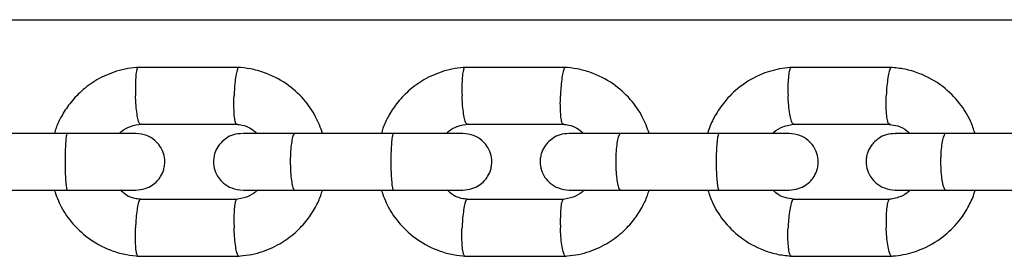
# Model space of a CAD drawing. Units: millimetres. Extents: x 4114 to 17225, y 7608 to 16837.
# Drawn here: x 10517 to 10621, y 10663 to 10688 of the extents above; entities that cross this region are included whole.
import ezdxf

# ---------------------------------------------------------------- set-up
doc = ezdxf.new("R2010")
doc.units = ezdxf.units.MM
doc.header["$LTSCALE"] = 100

msp = doc.modelspace()

# ---------------------------------------------------------------- linework, layer by layer
at = {"color": 7, "linetype": 'Continuous', "lineweight": 25}
for p, q in [((9726.43, 10688.44), (11068.4, 10688.44)), ((10539.77, 10683.38), (10529.01, 10683.38)), ((10574.3, 10683.38), (10563.56, 10683.38)), ((10608.77, 10683.38), (10598.04, 10683.38)), ((10529.3, 10677.39), (10539.59, 10677.39)), ((10563.84, 10677.39), (10574.11, 10677.39)), ((10598.33, 10677.39), (10608.58, 10677.39)), ((10521.67, 10676.39), (10511.16, 10676.39)), ((10556.14, 10676.39), (10545.65, 10676.39)), ((10590.56, 10676.39), (10580.08, 10676.39)), ((10624.91, 10676.39), (10614.45, 10676.39)), ((10511.16, 10670.39), (10521.67, 10670.39)), ((10545.65, 10670.39), (10556.14, 10670.39)), ((10580.08, 10670.39), (10590.56, 10670.39)), ((10614.45, 10670.39), (10624.91, 10670.39)), ((10539.48, 10669.4), (10529.2, 10669.4)), ((10574.01, 10669.4), (10563.74, 10669.4)), ((10608.48, 10669.4), (10598.23, 10669.4)), ((10529.01, 10663.4), (10539.77, 10663.4)), ((10563.56, 10663.4), (10574.3, 10663.4)), ((10598.04, 10663.4), (10608.77, 10663.4))]:
    msp.add_line(p, q, dxfattribs=at)
for points, knots in [([(10529.2, 10683.39), (10528.79, 10683.36), (10527.98, 10683.29), (10526.46, 10682.91), (10524.75, 10682.17), (10523.09, 10680.96), (10521.85, 10679.62), (10520.98, 10678.28), (10520.46, 10677.21), (10520.28, 10676.58), (10520.22, 10676.39)], [0, 0, 0, 0, 0.100484, 0.201342, 0.388672, 0.557301, 0.707209, 0.83839, 0.950842, 1, 1, 1, 1]), ([(10529.07, 10683.38), (10529.06, 10683.37), (10529.02, 10683.37), (10528.95, 10683.23), (10528.86, 10682.86), (10528.8, 10682.12), (10528.78, 10681.27), (10528.79, 10680.67), (10528.8, 10680.4), (10528.8, 10680.39)], [0, 0, 0, 0, 0.079658, 0.185744, 0.400228, 0.614736, 0.829324, 0.991429, 1, 1, 1, 1]), ([(10539.71, 10683.38), (10539.69, 10683.38), (10539.66, 10683.37), (10539.57, 10683.23), (10539.46, 10682.86), (10539.34, 10682.12), (10539.26, 10681.27), (10539.22, 10680.67), (10539.21, 10680.4), (10539.21, 10680.39)], [0, 0, 0, 0, 0.085138, 0.190592, 0.403799, 0.61703, 0.83034, 0.99148, 1, 1, 1, 1]), ([(10548.57, 10676.39), (10548.35, 10676.99), (10547.87, 10678.29), (10546.58, 10680.11), (10544.74, 10681.77), (10542.75, 10682.77), (10540.98, 10683.26), (10540.05, 10683.35), (10539.59, 10683.39)], [0, 0, 0, 0, 0.158232, 0.341289, 0.544404, 0.767552, 0.886938, 1, 1, 1, 1]), ([(10563.74, 10683.39), (10563.34, 10683.36), (10562.53, 10683.29), (10561.01, 10682.91), (10559.3, 10682.17), (10557.64, 10680.96), (10556.4, 10679.62), (10555.53, 10678.28), (10555.02, 10677.21), (10554.83, 10676.58), (10554.78, 10676.39)], [0, 0, 0, 0, 0.100508, 0.201388, 0.388753, 0.557403, 0.70732, 0.838499, 0.950941, 1, 1, 1, 1]), ([(10563.62, 10683.38), (10563.6, 10683.37), (10563.56, 10683.37), (10563.48, 10683.23), (10563.39, 10682.86), (10563.31, 10682.12), (10563.29, 10681.27), (10563.3, 10680.67), (10563.31, 10680.4), (10563.31, 10680.39)], [0, 0, 0, 0, 0.079658, 0.185744, 0.400228, 0.614736, 0.829324, 0.991429, 1, 1, 1, 1]), ([(10574.24, 10683.38), (10574.22, 10683.38), (10574.18, 10683.37), (10574.09, 10683.23), (10573.96, 10682.86), (10573.84, 10682.12), (10573.75, 10681.27), (10573.72, 10680.67), (10573.71, 10680.4), (10573.71, 10680.39)], [0, 0, 0, 0, 0.085669, 0.191062, 0.404145, 0.617252, 0.830439, 0.991485, 1, 1, 1, 1]), ([(10583.09, 10676.39), (10582.87, 10676.99), (10582.39, 10678.29), (10581.1, 10680.11), (10579.26, 10681.77), (10577.28, 10682.77), (10575.51, 10683.26), (10574.57, 10683.35), (10574.12, 10683.39)], [0, 0, 0, 0, 0.158154, 0.341209, 0.544337, 0.767512, 0.886917, 1, 1, 1, 1]), ([(10598.23, 10683.39), (10597.86, 10683.36), (10597.13, 10683.3), (10596.08, 10683.06), (10594.52, 10682.53), (10592.73, 10681.5), (10591.08, 10679.89), (10590.04, 10678.32), (10589.5, 10677.18), (10589.31, 10676.53), (10589.27, 10676.39)], [0, 0, 0, 0, 0.090998, 0.182343, 0.268965, 0.499783, 0.688355, 0.8346, 0.963637, 1, 1, 1, 1]), ([(10598.11, 10683.38), (10598.09, 10683.37), (10598.04, 10683.37), (10597.96, 10683.23), (10597.85, 10682.86), (10597.77, 10682.12), (10597.74, 10681.27), (10597.75, 10680.67), (10597.76, 10680.4), (10597.76, 10680.39)], [0, 0, 0, 0, 0.079658, 0.185744, 0.400228, 0.614736, 0.829324, 0.991429, 1, 1, 1, 1]), ([(10608.71, 10683.38), (10608.69, 10683.38), (10608.64, 10683.37), (10608.54, 10683.23), (10608.41, 10682.86), (10608.28, 10682.12), (10608.18, 10681.27), (10608.15, 10680.67), (10608.14, 10680.4), (10608.14, 10680.39)], [0, 0, 0, 0, 0.086268, 0.191593, 0.404536, 0.617503, 0.83055, 0.991491, 1, 1, 1, 1]), ([(10617.52, 10676.39), (10617.38, 10676.83), (10617, 10677.97), (10615.89, 10679.71), (10614.09, 10681.52), (10612.03, 10682.67), (10610.12, 10683.24), (10609.09, 10683.34), (10608.59, 10683.39)], [0, 0, 0, 0, 0.114921, 0.29591, 0.505534, 0.743753, 0.873965, 1, 1, 1, 1]), ([(10529.3, 10677.39), (10529.28, 10677.4), (10529.24, 10677.4), (10529.16, 10677.54), (10529.05, 10677.91), (10528.93, 10678.65), (10528.84, 10679.5), (10528.81, 10680.11), (10528.8, 10680.37), (10528.8, 10680.39)], [0, 0, 0, 0, 0.07967, 0.18574, 0.400191, 0.61469, 0.829294, 0.99143, 1, 1, 1, 1]), ([(10539.48, 10677.4), (10539.46, 10677.4), (10539.43, 10677.4), (10539.36, 10677.54), (10539.27, 10677.91), (10539.21, 10678.65), (10539.19, 10679.5), (10539.2, 10680.11), (10539.21, 10680.37), (10539.21, 10680.39)], [0, 0, 0, 0, 0.068966, 0.17627, 0.393215, 0.610209, 0.827309, 0.99133, 1, 1, 1, 1]), ([(10563.84, 10677.39), (10563.83, 10677.4), (10563.78, 10677.4), (10563.69, 10677.54), (10563.57, 10677.91), (10563.44, 10678.65), (10563.35, 10679.5), (10563.32, 10680.11), (10563.31, 10680.37), (10563.31, 10680.39)], [0, 0, 0, 0, 0.07967, 0.18574, 0.400191, 0.61469, 0.829294, 0.99143, 1, 1, 1, 1]), ([(10574, 10677.4), (10573.99, 10677.4), (10573.95, 10677.4), (10573.87, 10677.54), (10573.78, 10677.91), (10573.71, 10678.65), (10573.69, 10679.5), (10573.7, 10680.11), (10573.71, 10680.37), (10573.71, 10680.39)], [0, 0, 0, 0, 0.067892, 0.17532, 0.392515, 0.609759, 0.827109, 0.99132, 1, 1, 1, 1]), ([(10598.33, 10677.39), (10598.31, 10677.4), (10598.27, 10677.4), (10598.17, 10677.54), (10598.04, 10677.91), (10597.9, 10678.65), (10597.81, 10679.5), (10597.77, 10680.11), (10597.76, 10680.37), (10597.76, 10680.39)], [0, 0, 0, 0, 0.07967, 0.18574, 0.400191, 0.61469, 0.829294, 0.99143, 1, 1, 1, 1]), ([(10608.47, 10677.4), (10608.45, 10677.4), (10608.41, 10677.4), (10608.33, 10677.54), (10608.23, 10677.91), (10608.15, 10678.65), (10608.12, 10679.5), (10608.13, 10680.11), (10608.14, 10680.37), (10608.14, 10680.39)], [0, 0, 0, 0, 0.066667, 0.174236, 0.391717, 0.609247, 0.826882, 0.991309, 1, 1, 1, 1]), ([(10527.11, 10676.39), (10527.17, 10676.46), (10527.5, 10676.79), (10528.29, 10677.21), (10529.05, 10677.33), (10529.46, 10677.4)], [0, 0, 0, 0, 0.1134112, 0.526598, 1, 1, 1, 1]), ([(10539.47, 10677.36), (10539.67, 10677.34), (10540.17, 10677.29), (10540.94, 10677), (10541.38, 10676.6), (10541.6, 10676.39)], [0, 0, 0, 0, 0.252349, 0.626292, 1, 1, 1, 1]), ([(10561.66, 10676.39), (10561.73, 10676.46), (10562.05, 10676.79), (10562.84, 10677.21), (10563.6, 10677.33), (10564, 10677.4)], [0, 0, 0, 0, 0.113783, 0.526818, 1, 1, 1, 1]), ([(10574, 10677.36), (10574.2, 10677.34), (10574.69, 10677.29), (10575.46, 10677.01), (10575.9, 10676.6), (10576.13, 10676.39)], [0, 0, 0, 0, 0.252146, 0.625836, 1, 1, 1, 1]), ([(10596.14, 10676.39), (10596.18, 10676.43), (10596.47, 10676.75), (10597.26, 10677.19), (10598.06, 10677.32), (10598.49, 10677.4)], [0, 0, 0, 0, 0.063525, 0.495397, 1, 1, 1, 1]), ([(10608.46, 10677.34), (10608.76, 10677.31), (10609.43, 10677.23), (10610.18, 10676.85), (10610.55, 10676.49), (10610.66, 10676.39)], [0, 0, 0, 0, 0.3743127, 0.8222354, 1, 1, 1, 1]), ([(10528.84, 10676.39), (10528.62, 10676.39), (10528.19, 10676.39), (10526.37, 10676.39), (10523.96, 10676.39), (10522.16, 10676.39), (10521.26, 10676.39)], [0, 0, 0, 0, 0.2499641, 0.4999281, 0.749892, 1, 1, 1, 1]), ([(10521.59, 10676.39), (10521.59, 10676.39), (10521.56, 10676.39), (10521.5, 10676.26), (10521.43, 10675.75), (10521.38, 10674.98), (10521.36, 10674.18), (10521.35, 10673.52), (10521.35, 10673.02), (10521.36, 10672.36), (10521.39, 10671.6), (10521.45, 10670.88), (10521.52, 10670.48), (10521.57, 10670.39), (10521.59, 10670.39), (10521.59, 10670.39)], [0, 0, 0, 0, 0.004286, 0.111621, 0.218955, 0.326276, 0.433577, 0.48664, 0.539698, 0.592756, 0.700028, 0.807313, 0.914638, 0.995714, 1, 1, 1, 1]), ([(10528.84, 10670.39), (10529.16, 10670.42), (10529.78, 10670.48), (10530.55, 10670.87), (10531.09, 10671.32), (10531.51, 10671.88), (10531.77, 10672.45), (10531.89, 10673.09), (10531.9, 10673.74), (10531.74, 10674.42), (10531.37, 10675.11), (10530.82, 10675.72), (10529.96, 10676.27), (10529.23, 10676.35), (10528.84, 10676.39)], [0, 0, 0, 0, 0.102334, 0.191829, 0.266942, 0.328165, 0.414821, 0.467357, 0.525864, 0.620399, 0.68856, 0.77418, 0.878687, 1, 1, 1, 1]), ([(10540.11, 10676.39), (10539.78, 10676.36), (10539.16, 10676.31), (10538.39, 10675.92), (10537.85, 10675.46), (10537.43, 10674.91), (10537.17, 10674.34), (10537.04, 10673.7), (10537.03, 10673.05), (10537.2, 10672.37), (10537.56, 10671.67), (10538.12, 10671.06), (10538.99, 10670.52), (10539.72, 10670.44), (10540.11, 10670.39)], [0, 0, 0, 0, 0.102389, 0.192018, 0.267302, 0.32868, 0.415415, 0.467687, 0.526074, 0.62073, 0.688949, 0.774559, 0.878943, 1, 1, 1, 1]), ([(10545.79, 10676.39), (10544.93, 10676.39), (10543.2, 10676.39), (10541.25, 10676.39), (10540.14, 10676.39), (10540.15, 10676.39), (10540.16, 10676.39)], [0, 0, 0, 0, 0.275409, 0.550775, 0.826142, 1, 1, 1, 1]), ([(10545.65, 10676.39), (10545.64, 10676.39), (10545.59, 10676.39), (10545.47, 10676.26), (10545.33, 10675.75), (10545.22, 10674.98), (10545.17, 10674.18), (10545.15, 10673.52), (10545.16, 10673.02), (10545.18, 10672.36), (10545.24, 10671.6), (10545.36, 10670.88), (10545.5, 10670.48), (10545.6, 10670.39), (10545.64, 10670.39), (10545.65, 10670.39)], [0, 0, 0, 0, 0.004287, 0.111621, 0.218955, 0.326276, 0.433577, 0.48664, 0.539698, 0.592756, 0.700028, 0.807313, 0.914638, 0.995713, 1, 1, 1, 1]), ([(10563.38, 10676.39), (10563.16, 10676.39), (10562.71, 10676.39), (10560.86, 10676.39), (10558.44, 10676.39), (10556.64, 10676.39), (10555.74, 10676.39)], [0, 0, 0, 0, 0.2499641, 0.4999281, 0.749892, 1, 1, 1, 1]), ([(10556.06, 10676.39), (10556.06, 10676.39), (10556.03, 10676.39), (10555.96, 10676.26), (10555.88, 10675.75), (10555.82, 10674.98), (10555.79, 10674.18), (10555.79, 10673.52), (10555.79, 10673.02), (10555.8, 10672.36), (10555.84, 10671.6), (10555.9, 10670.88), (10555.98, 10670.48), (10556.03, 10670.39), (10556.06, 10670.39), (10556.06, 10670.39)], [0, 0, 0, 0, 0.004286, 0.111621, 0.218955, 0.326276, 0.433577, 0.48664, 0.539698, 0.592756, 0.700028, 0.807313, 0.914638, 0.995714, 1, 1, 1, 1]), ([(10563.38, 10670.39), (10563.71, 10670.42), (10564.33, 10670.48), (10565.1, 10670.87), (10565.65, 10671.32), (10566.07, 10671.88), (10566.33, 10672.45), (10566.45, 10673.09), (10566.46, 10673.74), (10566.3, 10674.42), (10565.93, 10675.11), (10565.38, 10675.72), (10564.51, 10676.27), (10563.78, 10676.35), (10563.38, 10676.39)], [0, 0, 0, 0, 0.102389, 0.192018, 0.267302, 0.32868, 0.415415, 0.467687, 0.526074, 0.62073, 0.688949, 0.774559, 0.878943, 1, 1, 1, 1]), ([(10574.64, 10676.39), (10574.31, 10676.36), (10573.69, 10676.31), (10572.91, 10675.92), (10572.37, 10675.46), (10571.94, 10674.91), (10571.69, 10674.34), (10571.56, 10673.7), (10571.55, 10673.04), (10571.71, 10672.37), (10572.08, 10671.67), (10572.64, 10671.06), (10573.51, 10670.52), (10574.25, 10670.44), (10574.64, 10670.39)], [0, 0, 0, 0, 0.102445, 0.192214, 0.26768, 0.329224, 0.416045, 0.468035, 0.526296, 0.621084, 0.689366, 0.774966, 0.879218, 1, 1, 1, 1]), ([(10580.22, 10676.39), (10579.36, 10676.39), (10577.64, 10676.39), (10575.72, 10676.39), (10574.64, 10676.39), (10574.67, 10676.39), (10574.68, 10676.39)], [0, 0, 0, 0, 0.2778505, 0.5556584, 0.8334664, 1, 1, 1, 1]), ([(10580.08, 10676.39), (10580.08, 10676.39), (10580.02, 10676.39), (10579.89, 10676.26), (10579.74, 10675.75), (10579.62, 10674.98), (10579.56, 10674.18), (10579.55, 10673.52), (10579.55, 10673.02), (10579.58, 10672.36), (10579.64, 10671.6), (10579.77, 10670.88), (10579.92, 10670.48), (10580.03, 10670.39), (10580.08, 10670.39), (10580.08, 10670.39)], [0, 0, 0, 0, 0.0042865, 0.1116213, 0.2189554, 0.3262763, 0.4335768, 0.4866395, 0.5396978, 0.5927561, 0.7000285, 0.8073133, 0.9146378, 0.9957135, 1, 1, 1, 1]), ([(10597.87, 10676.39), (10597.63, 10676.39), (10597.16, 10676.39), (10595.29, 10676.39), (10592.85, 10676.39), (10591.05, 10676.39), (10590.15, 10676.39)], [0, 0, 0, 0, 0.249964, 0.499928, 0.749892, 1, 1, 1, 1]), ([(10590.48, 10676.39), (10590.47, 10676.39), (10590.44, 10676.39), (10590.37, 10676.26), (10590.27, 10675.75), (10590.21, 10674.98), (10590.17, 10674.18), (10590.16, 10673.52), (10590.17, 10673.02), (10590.18, 10672.36), (10590.22, 10671.6), (10590.3, 10670.88), (10590.38, 10670.48), (10590.45, 10670.39), (10590.47, 10670.39), (10590.48, 10670.39)], [0, 0, 0, 0, 0.004286, 0.111621, 0.218955, 0.326276, 0.433577, 0.48664, 0.539698, 0.592756, 0.700028, 0.807313, 0.914638, 0.995714, 1, 1, 1, 1]), ([(10597.87, 10670.39), (10598.2, 10670.42), (10598.82, 10670.48), (10599.6, 10670.87), (10600.14, 10671.32), (10600.57, 10671.88), (10600.83, 10672.45), (10600.95, 10673.09), (10600.96, 10673.74), (10600.8, 10674.42), (10600.43, 10675.11), (10599.87, 10675.72), (10599, 10676.27), (10598.26, 10676.35), (10597.87, 10676.39)], [0, 0, 0, 0, 0.102445, 0.192214, 0.26768, 0.329224, 0.416045, 0.468035, 0.526296, 0.621084, 0.689366, 0.774966, 0.879218, 1, 1, 1, 1]), ([(10609.11, 10676.39), (10608.78, 10676.36), (10608.15, 10676.31), (10607.37, 10675.92), (10606.82, 10675.46), (10606.4, 10674.91), (10606.14, 10674.34), (10606.01, 10673.7), (10606.01, 10673.04), (10606.17, 10672.37), (10606.54, 10671.68), (10607.1, 10671.06), (10607.97, 10670.52), (10608.71, 10670.44), (10609.11, 10670.39)], [0, 0, 0, 0, 0.1025012, 0.1924173, 0.268075, 0.3297932, 0.416708, 0.4683995, 0.5265278, 0.621457, 0.6898065, 0.7753973, 0.8795096, 1, 1, 1, 1]), ([(10614.59, 10676.39), (10613.73, 10676.39), (10612.02, 10676.39), (10610.13, 10676.39), (10609.08, 10676.39), (10609.12, 10676.39), (10609.14, 10676.39)], [0, 0, 0, 0, 0.2803346, 0.5606262, 0.8409178, 1, 1, 1, 1]), ([(10614.45, 10676.39), (10614.45, 10676.39), (10614.38, 10676.39), (10614.25, 10676.26), (10614.08, 10675.75), (10613.96, 10674.98), (10613.9, 10674.18), (10613.88, 10673.52), (10613.89, 10673.02), (10613.91, 10672.36), (10613.98, 10671.6), (10614.12, 10670.88), (10614.28, 10670.48), (10614.4, 10670.39), (10614.45, 10670.39), (10614.45, 10670.39)], [0, 0, 0, 0, 0.004287, 0.111621, 0.218955, 0.326276, 0.433577, 0.48664, 0.539698, 0.592756, 0.700028, 0.807313, 0.914638, 0.995713, 1, 1, 1, 1]), ([(10520.21, 10670.39), (10520.43, 10669.79), (10520.91, 10668.49), (10522.2, 10666.68), (10524.04, 10665.02), (10526.03, 10664.01), (10527.8, 10663.52), (10528.74, 10663.43), (10529.19, 10663.39)], [0, 0, 0, 0, 0.1582312, 0.3412881, 0.5444035, 0.7675513, 0.886938, 1, 1, 1, 1]), ([(10521.26, 10670.39), (10522.16, 10670.39), (10523.96, 10670.39), (10526.37, 10670.39), (10528.19, 10670.39), (10528.62, 10670.39), (10528.84, 10670.39)], [0, 0, 0, 0, 0.250108, 0.500072, 0.750036, 1, 1, 1, 1]), ([(10529.31, 10669.43), (10529.11, 10669.45), (10528.61, 10669.49), (10527.84, 10669.78), (10527.4, 10670.19), (10527.18, 10670.39)], [0, 0, 0, 0, 0.252172, 0.626205, 1, 1, 1, 1]), ([(10541.68, 10670.39), (10541.61, 10670.32), (10541.29, 10669.99), (10540.49, 10669.58), (10539.73, 10669.45), (10539.32, 10669.39)], [0, 0, 0, 0, 0.113408, 0.526598, 1, 1, 1, 1]), ([(10539.58, 10663.39), (10539.99, 10663.43), (10540.8, 10663.5), (10542.32, 10663.87), (10544.03, 10664.61), (10545.69, 10665.82), (10546.94, 10667.16), (10547.8, 10668.5), (10548.32, 10669.57), (10548.5, 10670.2), (10548.56, 10670.39)], [0, 0, 0, 0, 0.1004852, 0.2013429, 0.3886732, 0.557302, 0.7072108, 0.8383916, 0.9508438, 1, 1, 1, 1]), ([(10540.16, 10670.39), (10540.15, 10670.39), (10540.14, 10670.39), (10541.25, 10670.39), (10543.2, 10670.39), (10544.93, 10670.39), (10545.79, 10670.39)], [0, 0, 0, 0, 0.173858, 0.449225, 0.724591, 1, 1, 1, 1]), ([(10554.77, 10670.39), (10554.99, 10669.79), (10555.47, 10668.49), (10556.76, 10666.68), (10558.59, 10665.02), (10560.58, 10664.01), (10562.35, 10663.52), (10563.28, 10663.43), (10563.73, 10663.39)], [0, 0, 0, 0, 0.158153, 0.341209, 0.544336, 0.767512, 0.886917, 1, 1, 1, 1]), ([(10555.74, 10670.39), (10556.64, 10670.39), (10558.44, 10670.39), (10560.86, 10670.39), (10562.71, 10670.39), (10563.16, 10670.39), (10563.38, 10670.39)], [0, 0, 0, 0, 0.250108, 0.500072, 0.750036, 1, 1, 1, 1]), ([(10563.86, 10669.43), (10563.66, 10669.45), (10563.16, 10669.49), (10562.4, 10669.78), (10561.95, 10670.19), (10561.73, 10670.39)], [0, 0, 0, 0, 0.251953, 0.62574, 1, 1, 1, 1]), ([(10576.2, 10670.39), (10576.13, 10670.32), (10575.81, 10669.99), (10575.01, 10669.58), (10574.26, 10669.45), (10573.85, 10669.39)], [0, 0, 0, 0, 0.1137798, 0.5268176, 1, 1, 1, 1]), ([(10574.11, 10663.39), (10574.52, 10663.43), (10575.33, 10663.5), (10576.85, 10663.87), (10578.55, 10664.61), (10580.21, 10665.82), (10581.46, 10667.16), (10582.32, 10668.5), (10582.84, 10669.58), (10583.02, 10670.2), (10583.08, 10670.39)], [0, 0, 0, 0, 0.100509, 0.201389, 0.388754, 0.557404, 0.707322, 0.8385, 0.950942, 1, 1, 1, 1]), ([(10574.68, 10670.39), (10574.67, 10670.39), (10574.64, 10670.39), (10575.72, 10670.39), (10577.64, 10670.39), (10579.36, 10670.39), (10580.22, 10670.39)], [0, 0, 0, 0, 0.166534, 0.444342, 0.72215, 1, 1, 1, 1]), ([(10589.29, 10670.39), (10589.43, 10669.95), (10589.81, 10668.81), (10590.92, 10667.07), (10592.72, 10665.26), (10594.78, 10664.12), (10596.69, 10663.54), (10597.72, 10663.44), (10598.22, 10663.39)], [0, 0, 0, 0, 0.114921, 0.29591, 0.505534, 0.743753, 0.873965, 1, 1, 1, 1]), ([(10590.15, 10670.39), (10591.05, 10670.39), (10592.85, 10670.39), (10595.29, 10670.39), (10597.16, 10670.39), (10597.63, 10670.39), (10597.87, 10670.39)], [0, 0, 0, 0, 0.250108, 0.500072, 0.750036, 1, 1, 1, 1]), ([(10598.35, 10669.44), (10598.05, 10669.48), (10597.38, 10669.55), (10596.63, 10669.94), (10596.26, 10670.29), (10596.15, 10670.39)], [0, 0, 0, 0, 0.37406, 0.822165, 1, 1, 1, 1]), ([(10610.67, 10670.39), (10610.63, 10670.35), (10610.34, 10670.03), (10609.55, 10669.6), (10608.75, 10669.46), (10608.32, 10669.39)], [0, 0, 0, 0, 0.063522, 0.495398, 1, 1, 1, 1]), ([(10608.58, 10663.39), (10608.95, 10663.42), (10609.68, 10663.49), (10610.73, 10663.73), (10612.29, 10664.25), (10614.08, 10665.28), (10615.73, 10666.9), (10616.77, 10668.46), (10617.31, 10669.61), (10617.5, 10670.25), (10617.54, 10670.39)], [0, 0, 0, 0, 0.090999, 0.182344, 0.268966, 0.499784, 0.688357, 0.834602, 0.963639, 1, 1, 1, 1]), ([(10609.14, 10670.39), (10609.12, 10670.39), (10609.08, 10670.39), (10610.13, 10670.39), (10612.02, 10670.39), (10613.73, 10670.39), (10614.59, 10670.39)], [0, 0, 0, 0, 0.159082, 0.439374, 0.719665, 1, 1, 1, 1]), ([(10529.3, 10669.39), (10529.28, 10669.39), (10529.24, 10669.39), (10529.16, 10669.25), (10529.05, 10668.87), (10528.93, 10668.14), (10528.84, 10667.28), (10528.81, 10666.68), (10528.8, 10666.41), (10528.8, 10666.4)], [0, 0, 0, 0, 0.07967, 0.18574, 0.400191, 0.61469, 0.829294, 0.99143, 1, 1, 1, 1]), ([(10539.48, 10669.4), (10539.46, 10669.39), (10539.4, 10669.36), (10539.31, 10669.07), (10539.23, 10668.44), (10539.19, 10667.57), (10539.2, 10666.86), (10539.21, 10666.47), (10539.21, 10666.41), (10539.21, 10666.4)], [0, 0, 0, 0, 0.099742, 0.31578, 0.531836, 0.747953, 0.964143, 0.991367, 1, 1, 1, 1]), ([(10563.84, 10669.39), (10563.83, 10669.39), (10563.78, 10669.39), (10563.69, 10669.25), (10563.57, 10668.87), (10563.44, 10668.14), (10563.35, 10667.28), (10563.32, 10666.68), (10563.31, 10666.41), (10563.31, 10666.4)], [0, 0, 0, 0, 0.07967, 0.18574, 0.400191, 0.61469, 0.829294, 0.99143, 1, 1, 1, 1]), ([(10574.01, 10669.4), (10573.99, 10669.39), (10573.92, 10669.36), (10573.82, 10669.07), (10573.73, 10668.44), (10573.69, 10667.57), (10573.69, 10666.86), (10573.7, 10666.47), (10573.71, 10666.41), (10573.71, 10666.4)], [0, 0, 0, 0, 0.099112, 0.315301, 0.531509, 0.747777, 0.964117, 0.991361, 1, 1, 1, 1]), ([(10598.33, 10669.39), (10598.31, 10669.39), (10598.27, 10669.39), (10598.17, 10669.25), (10598.04, 10668.87), (10597.9, 10668.14), (10597.81, 10667.28), (10597.77, 10666.68), (10597.76, 10666.41), (10597.76, 10666.4)], [0, 0, 0, 0, 0.07967, 0.18574, 0.400191, 0.61469, 0.829294, 0.99143, 1, 1, 1, 1]), ([(10608.47, 10669.39), (10608.45, 10669.39), (10608.38, 10669.36), (10608.27, 10669.07), (10608.17, 10668.44), (10608.12, 10667.57), (10608.12, 10666.86), (10608.14, 10666.47), (10608.14, 10666.41), (10608.14, 10666.4)], [0, 0, 0, 0, 0.098214, 0.314618, 0.531041, 0.747525, 0.964082, 0.991352, 1, 1, 1, 1]), ([(10529.07, 10663.41), (10529.06, 10663.41), (10529.02, 10663.41), (10528.95, 10663.55), (10528.86, 10663.93), (10528.8, 10664.66), (10528.78, 10665.52), (10528.79, 10666.12), (10528.8, 10666.39), (10528.8, 10666.4)], [0, 0, 0, 0, 0.079658, 0.185744, 0.400228, 0.614736, 0.829324, 0.991429, 1, 1, 1, 1]), ([(10539.71, 10663.41), (10539.71, 10663.4), (10539.69, 10663.37), (10539.62, 10663.47), (10539.51, 10663.71), (10539.38, 10664.36), (10539.28, 10665.23), (10539.23, 10665.94), (10539.22, 10666.33), (10539.21, 10666.39), (10539.21, 10666.4)], [0, 0, 0, 0, 0.005946, 0.111427, 0.324687, 0.537957, 0.751303, 0.964648, 0.991478, 1, 1, 1, 1]), ([(10563.62, 10663.41), (10563.6, 10663.41), (10563.56, 10663.41), (10563.48, 10663.55), (10563.39, 10663.93), (10563.31, 10664.66), (10563.29, 10665.52), (10563.3, 10666.12), (10563.31, 10666.39), (10563.31, 10666.4)], [0, 0, 0, 0, 0.079658, 0.185744, 0.400228, 0.614736, 0.829324, 0.991429, 1, 1, 1, 1]), ([(10574.24, 10663.41), (10574.24, 10663.4), (10574.22, 10663.37), (10574.14, 10663.47), (10574.02, 10663.71), (10573.88, 10664.36), (10573.77, 10665.23), (10573.72, 10665.94), (10573.71, 10666.33), (10573.71, 10666.39), (10573.71, 10666.4)], [0, 0, 0, 0, 0.006529, 0.111948, 0.325084, 0.538228, 0.751449, 0.964669, 0.991483, 1, 1, 1, 1]), ([(10598.11, 10663.41), (10598.09, 10663.41), (10598.04, 10663.41), (10597.96, 10663.55), (10597.85, 10663.93), (10597.77, 10664.66), (10597.74, 10665.52), (10597.75, 10666.12), (10597.76, 10666.39), (10597.76, 10666.4)], [0, 0, 0, 0, 0.079658, 0.185744, 0.400228, 0.614736, 0.829324, 0.991429, 1, 1, 1, 1]), ([(10608.71, 10663.41), (10608.71, 10663.4), (10608.68, 10663.37), (10608.6, 10663.47), (10608.47, 10663.71), (10608.32, 10664.36), (10608.21, 10665.23), (10608.16, 10665.94), (10608.14, 10666.33), (10608.14, 10666.39), (10608.14, 10666.4)], [0, 0, 0, 0, 0.007098, 0.112457, 0.32547, 0.538492, 0.751591, 0.964689, 0.991488, 1, 1, 1, 1])]:
    msp.add_open_spline(points, degree=3, knots=knots, dxfattribs=at)

doc.saveas('drawing.dxf')
